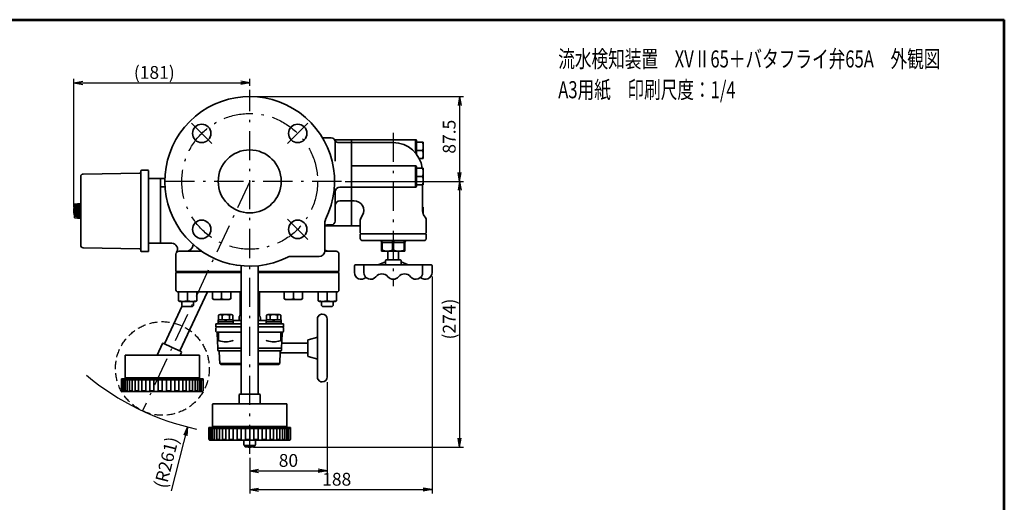
# Model space of a CAD drawing. Units: millimetres. Extents: x 0 to 1560, y 0 to 1120.
# Drawn here: x 545 to 1560, y 622 to 1120 of the extents above; entities that cross this region are included whole.
import ezdxf

# ---------------------------------------------------------------- set-up
doc = ezdxf.new("R2010")
doc.units = ezdxf.units.MM
doc.linetypes.add('DASHDOT', pattern=[50.5, 30, -9, 2.5, -9])
doc.linetypes.add('HIDDEN', pattern=[12.6, 8.4, -4.2])
doc.layers.get('0').update_dxf_attribs({"color": 6, "lineweight": 53})
for name, color, linetype, lineweight in [('ITTEN', 1, 'DASHDOT', 25), ('JISSEN', 7, 'Continuous', 35), ('SUNPOU', 3, 'Continuous', 25), ('TENSEN', 2, 'HIDDEN', 25), ('TEXT', 3, 'Continuous', 25), ('WAKU', 5, 'Continuous', 53)]:
    doc.layers.add(name, color=color, linetype=linetype, lineweight=lineweight)
doc.styles.get("Standard").update_dxf_attribs({"font": 'txt', "bigfont": 'bigfont'})
doc.styles.add('ＭＳ Ｐゴシック', font='txt')
doc.dimstyles.get("Standard").update_dxf_attribs({"dimtxt": 0.18, "dimasz": 0.18, "dimexe": 0.18, "dimexo": 0.0625, "dimgap": 0.09, "dimtad": 0, "dimtih": 1, "dimtoh": 1, "dimdec": 4, "dimzin": 0, "dimdsep": 46, "dimtxsty": 'Standard', "dimcen": 0.09, "dimadec": 0, "dimazin": 0, "dimtfac": 1, "dimtdec": 4, "dimtofl": 0, "dimtmove": 0, "dimatfit": 3, "dimfxl": 1, "dimtolj": 1, "dimtzin": 0, "dimarcsym": 0})

# ---------------------------------------------------------------- blocks, each defined once
blk = doc.blocks.new('*G21')
at = {"layer": 'JISSEN', "color": 7, "linetype": 'Continuous', "lineweight": 35}
for p, q in [((607.9, 929.5), (601.6, 929.5)), ((607.9, 927.8), (601.6, 927.8)), ((607.9, 926), (601.6, 926)), ((607.9, 924.3), (601.6, 924.3)), ((607.9, 922.5), (601.6, 922.5)), ((607.9, 920.8), (601.6, 920.8)), ((607.9, 919), (601.6, 919)), ((607.9, 917.3), (601.6, 917.3)), ((607.9, 915.5), (603.5, 915.5))]:
    blk.add_line(p, q, dxfattribs=at)
blk = doc.blocks.new('*G20')
at = {"layer": 'JISSEN'}
blk.add_blockref('*G21', (0, 0), dxfattribs=at)
blk = doc.blocks.new('*G22')
at = {"layer": 'WAKU', "color": 5, "linetype": 'Continuous', "lineweight": 53}
for p in [(0.1, 1120), (1560.1, 0)]:
    blk.add_line(p, (1560.1, 1120), dxfattribs=at)
blk = doc.blocks.new('_OPEN')
at = {"color": 0}
for q in [(-1, 0.17), (-1, -0.17), (-1, 0)]:
    blk.add_line((0, 0), q, dxfattribs=at)
blk = doc.blocks.new('Dim1')
at = {"layer": 'SUNPOU', "color": 3, "linetype": 'Continuous', "lineweight": 25}
for p, q in [((600.9, 926.7), (600.9, 1058.9)), ((782.1, 1051.7), (782.1, 1058.9)), ((600.9, 1054.9), (782.1, 1054.9))]:
    blk.add_line(p, q, dxfattribs=at)
at = {"layer": 'SUNPOU', "color": 3, "linetype": 'Continuous', "lineweight": 25, "xscale": 9.2, "yscale": 9.2, "zscale": 9.2}
for p, rotation in [((600.9, 1054.9), 179.9999999999998), ((782.1, 1054.9), 359.9999999999997)]:
    blk.add_blockref('_OPEN', p, dxfattribs=dict(at, rotation=rotation))
at = {"layer": 'SUNPOU', "color": 3, "linetype": 'Continuous', "lineweight": 9, "insert": (683.7, 1054.9), "char_height": 13.2, "width": 221.496, "attachment_point": 8, "style": 'ＭＳ Ｐゴシック'}
blk.add_mtext('(181)', dxfattribs=at)
blk = doc.blocks.new('Dim2')
at = {"layer": 'SUNPOU', "color": 3, "linetype": 'Continuous', "lineweight": 25}
for p, q in [((786.1, 1040.7), (1002.5, 1040.7)), ((998.5, 1040.7), (998.5, 953.2)), ((880.6, 953.2), (1002.5, 953.2))]:
    blk.add_line(p, q, dxfattribs=at)
at = {"layer": 'SUNPOU', "color": 3, "linetype": 'Continuous', "lineweight": 25, "xscale": 9.2, "yscale": 9.2, "zscale": 9.2}
for p, rotation in [((998.5, 1040.7), 89.99999999999991), ((998.5, 953.2), 269.9999999999998)]:
    blk.add_blockref('_OPEN', p, dxfattribs=dict(at, rotation=rotation))
at = {"layer": 'SUNPOU', "color": 3, "linetype": 'Continuous', "lineweight": 9, "insert": (998.5, 999.3), "char_height": 13.2, "width": 199.452, "attachment_point": 8, "rotation": 90, "style": 'ＭＳ Ｐゴシック'}
blk.add_mtext('87.5', dxfattribs=at)
blk = doc.blocks.new('Dim3')
at = {"layer": 'SUNPOU', "color": 3, "linetype": 'Continuous', "lineweight": 25}
for p, q in [((880.6, 953.2), (1002.5, 953.2)), ((998.5, 953.2), (998.5, 679.1)), ((786.1, 679.1), (1002.5, 679.1))]:
    blk.add_line(p, q, dxfattribs=at)
at = {"layer": 'SUNPOU', "color": 3, "linetype": 'Continuous', "lineweight": 25, "xscale": 9.2, "yscale": 9.2, "zscale": 9.2}
for p, rotation in [((998.5, 953.2), 89.99999999999991), ((998.5, 679.1), 269.9999999999999)]:
    blk.add_blockref('_OPEN', p, dxfattribs=dict(at, rotation=rotation))
at = {"layer": 'SUNPOU', "color": 3, "linetype": 'Continuous', "lineweight": 9, "insert": (998.5, 811.2), "char_height": 13.2, "width": 265.452, "attachment_point": 8, "rotation": 90, "style": 'ＭＳ Ｐゴシック'}
blk.add_mtext('(274)', dxfattribs=at)
blk = doc.blocks.new('Dim4')
at = {"layer": 'SUNPOU', "color": 3, "linetype": 'Continuous', "lineweight": 25}
for p, q in [((970.1, 855.2), (970.1, 631.2)), ((782.1, 668.1), (782.1, 631.2)), ((782.1, 635.2), (970.1, 635.2))]:
    blk.add_line(p, q, dxfattribs=at)
at = {"layer": 'SUNPOU', "color": 3, "linetype": 'Continuous', "lineweight": 25, "xscale": 9.2, "yscale": 9.2, "zscale": 9.2}
for p, rotation in [((782.1, 635.2), 179.9999999999998), ((970.1, 635.2), 359.9999999999997)]:
    blk.add_blockref('_OPEN', p, dxfattribs=dict(at, rotation=rotation))
at = {"layer": 'SUNPOU', "color": 3, "linetype": 'Continuous', "lineweight": 9, "insert": (871.8, 635.2), "char_height": 13.2, "width": 155.232, "attachment_point": 8, "style": 'ＭＳ Ｐゴシック'}
blk.add_mtext('188', dxfattribs=at)
blk = doc.blocks.new('Dim5')
at = {"layer": 'SUNPOU', "color": 3, "linetype": 'Continuous', "lineweight": 25}
for p, q in [((861.9, 746), (861.9, 650.6)), ((782.1, 668.1), (782.1, 650.6)), ((782.1, 654.6), (861.9, 654.6))]:
    blk.add_line(p, q, dxfattribs=at)
at = {"layer": 'SUNPOU', "color": 3, "linetype": 'Continuous', "lineweight": 25, "xscale": 9.2, "yscale": 9.2, "zscale": 9.2}
for p, rotation in [((782.1, 654.6), 179.9999999999998), ((861.9, 654.6), 359.9999999999997)]:
    blk.add_blockref('_OPEN', p, dxfattribs=dict(at, rotation=rotation))
at = {"layer": 'SUNPOU', "color": 3, "linetype": 'Continuous', "lineweight": 9, "insert": (822, 654.6), "char_height": 13.2, "width": 100.452, "attachment_point": 8, "style": 'ＭＳ Ｐゴシック'}
blk.add_mtext('80', dxfattribs=at)
blk = doc.blocks.new('Dim7')
at = {"layer": 'SUNPOU', "color": 3, "linetype": 'Continuous', "lineweight": 25}
blk.add_line((717.9, 699.9), (701.1, 633.9), dxfattribs=at)
at = {"layer": 'SUNPOU', "color": 3, "linetype": 'Continuous', "lineweight": 25, "xscale": 9.2, "yscale": 9.2, "zscale": 9.2, "rotation": 75.77405901030251}
blk.add_blockref('_OPEN', (717.9, 699.9), dxfattribs=at)
at = {"layer": 'SUNPOU', "color": 3, "linetype": 'Continuous', "lineweight": 9, "insert": (706.4, 660.7), "char_height": 13.2, "width": 309.474, "attachment_point": 8, "rotation": 75.7741, "style": 'ＭＳ Ｐゴシック'}
blk.add_mtext('(R261)', dxfattribs=at)

msp = doc.modelspace()

# ---------------------------------------------------------------- linework, layer by layer
at = {"layer": 'ITTEN', "color": 1, "linetype": 'DASHDOT', "lineweight": 25}
for p, q in [((782.079, 672.141), (782.079, 1047.741)), ((743.188, 992.132), (721.975, 1013.345)), ((820.97, 992.132), (842.183, 1013.345)), ((930.079, 1003.241), (930.079, 845.241)), ((782.079, 953.241), (671.638, 716.4)), ((876.579, 953.241), (687.579, 953.241)), ((820.97, 914.35), (842.183, 893.137))]:
    msp.add_line(p, q, dxfattribs=at)
msp.add_circle((782.079, 953.241), 70, dxfattribs=at)
at = {"layer": 'JISSEN', "color": 7, "linetype": 'Continuous', "lineweight": 35}
for p, q in [((857.121, 998.241), (866.079, 998.241)), ((886.079, 996.241), (869.543, 996.241)), ((870.054, 995.417), (870.089, 995.314)), ((887.079, 996.07), (887.079, 993.07)), ((887.079, 996.07), (887.079, 907.413)), ((953.079, 996.241), (888.079, 996.241)), ((953.079, 985.888), (953.079, 996.241)), ((954.079, 995.241), (954.079, 981.241)), ((870.079, 994.241), (870.079, 974.171)), ((886.079, 993.241), (874.143, 993.241)), ((887.079, 993.07), (887.079, 972.614)), ((930.079, 993.241), (888.079, 993.241)), ((954.079, 993.741), (954.079, 981.241)), ((960.32, 993.741), (954.079, 993.741)), ((960.32, 985.241), (954.079, 985.241)), ((961.079, 993.741), (961.079, 989.491)), ((961.079, 989.491), (961.079, 980.991)), ((960.32, 976.741), (956.87, 976.741)), ((961.079, 976.741), (961.079, 980.991)), ((676.879, 964.741), (670.877, 964.741)), ((887.079, 972.614), (887.079, 969.069)), ((887.079, 969.069), (887.079, 947.413)), ((930.079, 969.24), (888.079, 969.24)), ((953.079, 969.241), (932.731, 969.241)), ((953.079, 947.241), (953.079, 969.241)), ((954.079, 968.241), (954.079, 948.241)), ((954.079, 966.741), (954.079, 949.741)), ((960.32, 966.741), (954.079, 966.741)), ((961.079, 966.741), (961.079, 962.491)), ((607.877, 944.741), (607.877, 958.301)), ((610.235, 960.7), (668.895, 961.724)), ((669.877, 963.741), (669.877, 962.724)), ((669.877, 882.758), (669.877, 962.724)), ((677.879, 881.741), (677.879, 963.741)), ((690.079, 956.096), (677.879, 956.096)), ((690.079, 889.386), (690.079, 956.096)), ((690.079, 948.824), (690.079, 955.924)), ((694.626, 956.096), (691.079, 956.096)), ((954.079, 963.204), (954.176, 963.241)), ((960.32, 958.241), (954.079, 958.241)), ((961.079, 962.491), (961.079, 953.991)), ((607.877, 900.741), (607.877, 944.741)), ((607.877, 900.738), (607.877, 944.738)), ((690.079, 947.57), (690.079, 948.824)), ((690.079, 911.971), (690.079, 947.57)), ((694.752, 947.741), (691.079, 947.741)), ((875.079, 947.241), (886.079, 947.241)), ((887.079, 947.413), (887.079, 945.9)), ((887.079, 945.9), (887.079, 933.413)), ((888.079, 947.241), (918.791, 947.241)), ((941.459, 947.241), (953.079, 947.241)), ((960.32, 949.741), (954.079, 949.741)), ((960.079, 923.849), (960.079, 949.741)), ((961.079, 949.741), (961.079, 953.991)), ((870.079, 942.312), (870.079, 912.241)), ((601.577, 929.741), (607.566, 930.407)), ((601.577, 915.741), (601.577, 929.741)), ((607.877, 915.354), (607.877, 930.128)), ((607.877, 915.354), (607.877, 930.128)), ((607.877, 924.421), (607.877, 922.741)), ((607.877, 924.421), (607.877, 922.741)), ((875.079, 933.241), (886.079, 933.241)), ((887.079, 933.413), (887.079, 926.18)), ((887.079, 926.18), (887.079, 921.427)), ((888.079, 933.241), (889.749, 933.241)), ((960.32, 926.741), (960.079, 926.741)), ((961.079, 926.741), (961.079, 922.491)), ((601.577, 915.741), (607.566, 915.076)), ((607.877, 922.741), (607.877, 915.741)), ((607.877, 922.741), (607.877, 915.741)), ((607.877, 922.741), (607.877, 915.741)), ((607.877, 922.741), (607.877, 915.741)), ((887.079, 921.427), (887.079, 907.413)), ((898.402, 918.264), (896.615, 915.169)), ((961.079, 922.491), (961.079, 919.49)), ((963.543, 915.169), (961.419, 918.849)), ((690.079, 889.558), (690.079, 911.971)), ((859.579, 911.17), (859.579, 881.741)), ((859.579, 907.241), (886.079, 907.241)), ((866.079, 908.241), (862.079, 908.241)), ((888.079, 907.241), (896.079, 907.241)), ((896.079, 913.169), (896.079, 900.241)), ((964.079, 900.241), (964.079, 913.169)), ((607.877, 887.182), (607.877, 900.741)), ((896.079, 900.241), (897.079, 899.241)), ((896.579, 899.241), (896.079, 898.741)), ((896.079, 898.741), (896.079, 894.241)), ((896.579, 899.241), (912.843, 899.241)), ((912.843, 899.241), (963.579, 899.241)), ((963.079, 899.241), (964.079, 900.241)), ((964.079, 898.741), (963.579, 899.241)), ((964.079, 894.241), (964.079, 898.741)), ((668.895, 883.758), (610.235, 884.782)), ((690.079, 889.386), (677.879, 889.386)), ((691.079, 889.386), (701.731, 889.386)), ((913.615, 892.241), (898.079, 892.241)), ((962.079, 892.241), (913.615, 892.241)), ((918.602, 890.241), (917.977, 890.241)), ((917.977, 882.107), (917.977, 890.241)), ((918.602, 890.241), (918.602, 882.107)), ((929.208, 890.241), (918.602, 890.241)), ((930.496, 890.241), (929.208, 890.241)), ((929.208, 882.107), (929.208, 890.241)), ((941.311, 890.241), (930.496, 890.241)), ((930.496, 890.241), (930.496, 882.107)), ((941.973, 890.241), (941.311, 890.241)), ((941.311, 882.107), (941.311, 890.241)), ((942.182, 890.241), (941.973, 890.241)), ((941.973, 890.241), (941.973, 882.107)), ((942.182, 882.107), (942.182, 890.241)), ((669.877, 881.741), (669.877, 882.758)), ((676.879, 880.741), (670.877, 880.741)), ((706.079, 860.241), (706.079, 878.241)), ((709.079, 881.241), (726.079, 881.241)), ((726.079, 881.241), (732.358, 881.241)), ((853.579, 875.741), (824.151, 875.741)), ((859.558, 881.241), (871.079, 881.241)), ((864.079, 881.241), (868.079, 881.241)), ((874.079, 878.241), (874.079, 860.241)), ((917.977, 882.107), (918.602, 882.107)), ((923.905, 881.241), (918.081, 881.241)), ((935.903, 881.241), (923.905, 881.241)), ((924.579, 881.241), (924.579, 877.84)), ((924.579, 872.241), (924.579, 881.241)), ((929.208, 882.107), (930.496, 882.107)), ((935.579, 877.84), (935.579, 881.241)), ((935.579, 881.241), (935.579, 872.241)), ((942.078, 881.241), (935.903, 881.241)), ((941.311, 882.107), (941.973, 882.107)), ((773.429, 733.741), (773.429, 865.741)), ((790.729, 733.741), (790.729, 865.741)), ((890.079, 859.241), (890.079, 866.241)), ((891.079, 867.241), (930.079, 867.241)), ((899.725, 859.241), (899.725, 866.241)), ((922.06, 870.241), (914.56, 867.241)), ((922.06, 867.241), (922.06, 871.241)), ((935.566, 872.241), (923.06, 872.241)), ((937.073, 872.241), (930.073, 872.241)), ((969.079, 867.241), (930.079, 867.241)), ((938.073, 867.241), (938.073, 871.241)), ((938.073, 870.241), (945.573, 867.241)), ((960.407, 859.241), (960.407, 866.241)), ((970.079, 859.241), (970.079, 866.241)), ((773.429, 860.241), (706.079, 860.241)), ((706.079, 859.241), (706.079, 841.241)), ((773.429, 859.241), (706.079, 859.241)), ((874.079, 860.241), (790.729, 860.241)), ((874.079, 859.241), (790.729, 859.241)), ((874.079, 859.241), (874.079, 841.241)), ((773.429, 839.241), (708.079, 839.241)), ((708.579, 830.117), (708.579, 839.241)), ((727.579, 839.241), (708.579, 839.241)), ((738.465, 839.241), (710.044, 778.293)), ((718.079, 830.117), (718.079, 839.241)), ((727.579, 830.117), (727.579, 839.241)), ((743.579, 832.117), (743.579, 839.241)), ((753.079, 832.117), (753.079, 839.241)), ((762.579, 832.117), (762.579, 839.241)), ((772.079, 815.545), (772.079, 839.241)), ((872.079, 839.241), (790.729, 839.241)), ((792.079, 815.545), (792.079, 839.241)), ((817.579, 832.117), (817.579, 839.241)), ((827.079, 832.117), (827.079, 839.241)), ((836.579, 832.117), (836.579, 839.241)), ((852.579, 830.117), (852.579, 839.241)), ((871.579, 839.241), (852.579, 839.241)), ((862.079, 830.117), (862.079, 839.241)), ((871.579, 830.117), (871.579, 839.241)), ((712.603, 824.717), (694.365, 785.605)), ((710.096, 829.241), (708.579, 830.117)), ((726.063, 829.241), (710.096, 829.241)), ((712.079, 825.241), (712.079, 829.241)), ((712.079, 825.241), (713.079, 824.241)), ((723.079, 824.241), (713.079, 824.241)), ((724.079, 825.241), (723.079, 824.241)), ((724.079, 825.241), (724.079, 829.241)), ((726.063, 829.241), (727.579, 830.117)), ((745.096, 831.241), (743.579, 832.117)), ((761.063, 831.241), (745.096, 831.241)), ((761.063, 831.241), (762.579, 832.117)), ((819.096, 831.241), (817.579, 832.117)), ((835.063, 831.241), (819.096, 831.241)), ((835.063, 831.241), (836.579, 832.117)), ((854.096, 829.241), (852.579, 830.117)), ((870.063, 829.241), (854.096, 829.241)), ((856.079, 825.241), (856.079, 829.241)), ((856.079, 825.241), (857.079, 824.241)), ((867.079, 824.241), (857.079, 824.241)), ((868.079, 825.241), (867.079, 824.241)), ((868.079, 825.241), (868.079, 829.241)), ((870.063, 829.241), (871.579, 830.117)), ((749.831, 810.241), (749.831, 815.048)), ((762.523, 815.741), (751.266, 815.741)), ((763.097, 815.741), (751.684, 815.741)), ((753.578, 810.241), (753.578, 815.048)), ((761.083, 815.048), (761.083, 810.241)), ((764.831, 815.048), (764.831, 810.241)), ((771.079, 809.741), (771.079, 812.741)), ((771.347, 813.741), (771.811, 814.545)), ((792.811, 813.741), (792.347, 814.545)), ((793.079, 809.741), (793.079, 812.741)), ((799.328, 815.048), (799.328, 810.241)), ((801.062, 815.741), (812.475, 815.741)), ((801.636, 815.741), (812.893, 815.741)), ((803.075, 815.048), (803.075, 810.241)), ((810.581, 810.241), (810.581, 815.048)), ((814.328, 810.241), (814.328, 815.048)), ((852.079, 812.747), (853.86, 815.027)), ((852.079, 749.767), (852.079, 812.747)), ((747.079, 806.241), (747.079, 803.241)), ((773.429, 806.241), (747.079, 806.241)), ((748.079, 803.241), (747.079, 802.241)), ((747.079, 803.241), (773.429, 803.241)), ((747.079, 799.241), (747.079, 802.241)), ((765.081, 808.241), (749.581, 808.241)), ((749.581, 808.241), (749.581, 806.241)), ((749.581, 806.241), (765.081, 806.241)), ((749.631, 808.241), (749.631, 810.241)), ((749.631, 810.241), (765.031, 810.241)), ((764.831, 810.241), (749.831, 810.241)), ((756.931, 810.241), (756.531, 808.241)), ((758.131, 810.241), (757.731, 808.241)), ((773.429, 809.741), (764.839, 809.741)), ((765.031, 810.241), (765.031, 808.241)), ((765.081, 808.241), (765.081, 806.241)), ((799.318, 809.741), (790.729, 809.741)), ((817.079, 806.241), (790.729, 806.241)), ((790.729, 803.241), (817.079, 803.241)), ((814.578, 808.241), (799.078, 808.241)), ((799.078, 808.241), (799.078, 806.241)), ((799.078, 806.241), (814.578, 806.241)), ((799.128, 810.241), (799.128, 808.241)), ((814.528, 810.241), (799.128, 810.241)), ((799.128, 806.241), (814.528, 806.241)), ((799.328, 810.241), (814.328, 810.241)), ((806.428, 810.241), (806.028, 808.241)), ((807.628, 810.241), (807.228, 808.241)), ((814.528, 808.241), (814.528, 810.241)), ((814.578, 808.241), (814.578, 806.241)), ((816.079, 803.241), (817.079, 802.241)), ((817.079, 806.241), (817.079, 803.241)), ((817.079, 799.241), (817.079, 802.241)), ((862.079, 811.007), (862.079, 751.507)), ((773.429, 797.757), (748.436, 797.757)), ((749.137, 781.257), (748.616, 796.158)), ((749.831, 797.757), (749.831, 789.531)), ((790.729, 797.757), (815.723, 797.757)), ((814.328, 797.757), (814.328, 789.531)), ((815.022, 781.257), (815.542, 796.158)), ((842.429, 789.913), (852.162, 792.595)), ((692.25, 786.039), (686.645, 774.017)), ((692.915, 786.281), (692.25, 786.039)), ((692.915, 786.281), (702.205, 781.949)), ((711.494, 777.617), (702.205, 781.949)), ((749.137, 781.257), (749.137, 783.257)), ((815.022, 781.257), (815.022, 783.257)), ((815.197, 786.257), (842.079, 786.257)), ((842.079, 789.307), (842.079, 773.207)), ((653.722, 773.717), (653.722, 750.567)), ((654.022, 774.017), (730.222, 774.017)), ((665.987, 774.021), (709.487, 774.017)), ((665.987, 774.021), (717.987, 774.021)), ((711.736, 776.953), (710.367, 774.017)), ((711.494, 777.617), (711.736, 776.953)), ((730.253, 773.717), (730.253, 750.567)), ((749.137, 779.257), (749.137, 781.257)), ((749.137, 781.257), (773.429, 781.257)), ((749.724, 778.257), (749.724, 778.257)), ((749.998, 778.257), (773.429, 778.257)), ((750.669, 777.347), (751.185, 765.256)), ((790.729, 781.257), (815.022, 781.257)), ((814.161, 778.257), (790.729, 778.257)), ((813.49, 777.347), (812.973, 765.256)), ((813.444, 776.257), (842.079, 776.257)), ((814.435, 778.257), (814.435, 778.257)), ((815.022, 779.257), (815.022, 781.257)), ((842.429, 772.601), (852.162, 769.919)), ((751.185, 765.256), (773.429, 765.257)), ((751.185, 765.256), (752.228, 764.257)), ((773.429, 764.257), (752.228, 764.257)), ((812.973, 765.256), (790.729, 765.257)), ((790.729, 764.257), (811.931, 764.257)), ((812.973, 765.256), (811.931, 764.257)), ((649.972, 749.517), (729.222, 749.517)), ((649.972, 737.517), (649.972, 749.517)), ((649.972, 748.517), (650.89, 748.517)), ((650.89, 738.086), (650.89, 748.517)), ((650.89, 748.517), (652.028, 748.517)), ((652.028, 738.086), (652.028, 748.517)), ((652.028, 748.517), (653.603, 748.517)), ((652.672, 749.517), (653.722, 750.567)), ((653.603, 738.515), (653.603, 748.517)), ((653.603, 748.517), (655.599, 748.517)), ((653.722, 750.567), (730.253, 750.567)), ((655.599, 738.515), (655.599, 748.517)), ((655.599, 748.517), (657.993, 748.517)), ((657.993, 738.9), (657.993, 748.517)), ((657.993, 748.517), (660.76, 748.517)), ((660.76, 738.9), (660.76, 748.517)), ((660.76, 748.517), (663.869, 748.517)), ((663.869, 739.225), (663.869, 748.517)), ((663.869, 748.517), (667.285, 748.517)), ((667.285, 739.225), (667.285, 748.517)), ((667.285, 748.517), (670.972, 748.517)), ((670.972, 748.517), (712.972, 748.517)), ((670.972, 739.712), (670.972, 748.517)), ((674.889, 748.517), (674.889, 739.712)), ((678.993, 748.517), (678.993, 739.712)), ((683.24, 748.517), (683.24, 739.712)), ((687.582, 748.517), (687.582, 739.712)), ((691.972, 748.517), (691.972, 737.588)), ((691.972, 748.517), (691.972, 739.712)), ((696.362, 748.517), (696.362, 739.712)), ((700.704, 748.517), (700.704, 739.712)), ((704.951, 748.517), (704.951, 739.712)), ((709.055, 748.517), (709.055, 739.712)), ((712.972, 739.36), (712.972, 748.517)), ((712.972, 748.517), (716.659, 748.517)), ((716.659, 739.36), (716.659, 748.517)), ((716.659, 748.517), (720.076, 748.517)), ((720.076, 739.071), (720.076, 748.517)), ((720.076, 748.517), (723.184, 748.517)), ((723.184, 739.071), (723.184, 748.517)), ((723.184, 748.517), (725.951, 748.517)), ((725.951, 738.714), (725.951, 748.517)), ((725.951, 748.517), (728.345, 748.517)), ((728.345, 748.517), (730.341, 748.517)), ((728.345, 738.714), (728.345, 748.517)), ((729.208, 749.517), (733.972, 749.517)), ((731.303, 749.517), (730.253, 750.567)), ((730.341, 738.304), (730.341, 748.517)), ((730.341, 748.517), (731.916, 748.517)), ((731.916, 738.304), (731.916, 748.517)), ((731.916, 748.517), (733.972, 748.517)), ((733.972, 737.517), (733.972, 749.517)), ((852.079, 749.767), (853.86, 747.487)), ((650.89, 738.086), (650.89, 737.588)), ((651.003, 736.517), (732.972, 736.517)), ((651.628, 737.188), (651.29, 737.188)), ((652.028, 738.086), (652.028, 737.588)), ((653.603, 738.515), (653.603, 737.588)), ((655.199, 737.188), (654.003, 737.188)), ((655.599, 738.515), (655.599, 737.588)), ((657.993, 738.9), (657.993, 737.588)), ((660.36, 737.188), (658.393, 737.188)), ((660.76, 738.9), (660.76, 737.588)), ((663.869, 739.225), (663.869, 737.588)), ((666.885, 737.188), (664.269, 737.188)), ((667.285, 739.225), (667.285, 737.588)), ((670.972, 739.712), (670.972, 737.588)), ((674.489, 737.188), (671.372, 737.188)), ((674.889, 739.712), (674.889, 737.588)), ((678.993, 739.712), (678.993, 737.588)), ((682.84, 737.188), (679.393, 737.188)), ((683.24, 739.712), (683.24, 737.588)), ((687.582, 739.712), (687.582, 737.588)), ((691.572, 737.188), (687.982, 737.188)), ((696.362, 739.712), (696.362, 737.588)), ((696.762, 737.188), (700.304, 737.188)), ((700.704, 739.712), (700.704, 737.588)), ((704.951, 739.712), (704.951, 737.588)), ((705.351, 737.188), (708.655, 737.188)), ((709.055, 739.712), (709.055, 737.588)), ((712.972, 739.36), (712.972, 737.588)), ((713.372, 737.188), (716.259, 737.188)), ((716.659, 739.36), (716.659, 737.588)), ((720.076, 739.071), (720.076, 737.588)), ((720.476, 737.188), (722.784, 737.188)), ((723.184, 739.071), (723.184, 737.588)), ((725.951, 738.714), (725.951, 737.588)), ((726.351, 737.188), (727.945, 737.188)), ((728.345, 738.714), (728.345, 737.588)), ((730.341, 738.304), (730.341, 737.588)), ((730.741, 737.188), (731.516, 737.188)), ((731.916, 738.304), (731.916, 737.588)), ((771.829, 733.741), (771.329, 733.241)), ((771.329, 733.241), (771.329, 723.741)), ((771.829, 733.741), (782.079, 733.741)), ((792.329, 733.741), (782.079, 733.741)), ((792.329, 733.741), (792.829, 733.241)), ((792.829, 733.241), (792.829, 723.741)), ((743.814, 723.441), (743.814, 700.291)), ((744.114, 723.741), (820.314, 723.741)), ((756.079, 723.745), (799.579, 723.741)), ((756.079, 723.745), (808.079, 723.745)), ((820.345, 723.441), (820.345, 700.291)), ((740.064, 699.241), (819.314, 699.241)), ((740.064, 687.241), (740.064, 699.241)), ((740.064, 698.241), (740.982, 698.241)), ((740.982, 687.81), (740.982, 698.241)), ((740.982, 698.241), (742.12, 698.241)), ((742.12, 687.81), (742.12, 698.241)), ((742.12, 698.241), (743.695, 698.241)), ((742.764, 699.241), (743.814, 700.291)), ((743.695, 688.239), (743.695, 698.241)), ((743.695, 698.241), (745.691, 698.241)), ((743.814, 700.291), (820.345, 700.291)), ((745.691, 688.239), (745.691, 698.241)), ((745.691, 698.241), (748.085, 698.241)), ((748.085, 688.624), (748.085, 698.241)), ((748.085, 698.241), (750.852, 698.241)), ((750.852, 688.624), (750.852, 698.241)), ((750.852, 698.241), (753.961, 698.241)), ((753.961, 688.949), (753.961, 698.241)), ((753.961, 698.241), (757.377, 698.241)), ((757.377, 688.949), (757.377, 698.241)), ((757.377, 698.241), (761.064, 698.241)), ((761.064, 698.241), (803.064, 698.241)), ((761.064, 689.436), (761.064, 698.241)), ((764.981, 698.241), (764.981, 689.436)), ((769.085, 698.241), (769.085, 689.436)), ((773.332, 698.241), (773.332, 689.436)), ((777.674, 698.241), (777.674, 689.436)), ((782.064, 698.241), (782.064, 687.312)), ((782.064, 698.241), (782.064, 689.436)), ((786.454, 698.241), (786.454, 689.436)), ((790.796, 698.241), (790.796, 689.436)), ((795.043, 698.241), (795.043, 689.436)), ((799.147, 698.241), (799.147, 689.436)), ((803.064, 689.084), (803.064, 698.241)), ((803.064, 698.241), (806.751, 698.241)), ((806.751, 689.084), (806.751, 698.241)), ((806.751, 698.241), (810.168, 698.241)), ((810.168, 688.795), (810.168, 698.241)), ((810.168, 698.241), (813.276, 698.241)), ((813.276, 688.795), (813.276, 698.241)), ((813.276, 698.241), (816.043, 698.241)), ((816.043, 688.438), (816.043, 698.241)), ((816.043, 698.241), (818.437, 698.241)), ((818.437, 698.241), (820.433, 698.241)), ((818.437, 688.438), (818.437, 698.241)), ((819.3, 699.241), (824.064, 699.241)), ((821.395, 699.241), (820.345, 700.291)), ((820.433, 688.028), (820.433, 698.241)), ((820.433, 698.241), (822.008, 698.241)), ((822.008, 688.028), (822.008, 698.241)), ((822.008, 698.241), (824.064, 698.241)), ((824.064, 687.241), (824.064, 699.241)), ((740.982, 687.81), (740.982, 687.312)), ((741.095, 686.241), (823.064, 686.241)), ((741.72, 686.912), (741.382, 686.912)), ((742.12, 687.81), (742.12, 687.312)), ((743.695, 688.239), (743.695, 687.312)), ((745.291, 686.912), (744.095, 686.912)), ((745.691, 688.239), (745.691, 687.312)), ((748.085, 688.624), (748.085, 687.312)), ((750.452, 686.912), (748.485, 686.912)), ((750.852, 688.624), (750.852, 687.312)), ((753.961, 688.949), (753.961, 687.312)), ((756.977, 686.912), (754.361, 686.912)), ((757.377, 688.949), (757.377, 687.312)), ((761.064, 689.436), (761.064, 687.312)), ((764.581, 686.912), (761.464, 686.912)), ((764.981, 689.436), (764.981, 687.312)), ((769.085, 689.436), (769.085, 687.312)), ((772.932, 686.912), (769.485, 686.912)), ((773.332, 689.436), (773.332, 687.312)), ((775.999, 686.241), (776.079, 681.641)), ((777.079, 680.641), (777.079, 679.986)), ((777.079, 680.641), (782.079, 680.641)), ((777.674, 689.436), (777.674, 687.312)), ((781.664, 686.912), (778.074, 686.912)), ((787.079, 680.641), (782.079, 680.641)), ((786.454, 689.436), (786.454, 687.312)), ((786.854, 686.912), (790.396, 686.912)), ((787.079, 680.641), (787.079, 679.986)), ((788.16, 686.241), (788.079, 681.641)), ((790.796, 689.436), (790.796, 687.312)), ((795.043, 689.436), (795.043, 687.312)), ((795.443, 686.912), (798.747, 686.912)), ((799.147, 689.436), (799.147, 687.312)), ((803.064, 689.084), (803.064, 687.312)), ((803.464, 686.912), (806.351, 686.912)), ((806.751, 689.084), (806.751, 687.312)), ((810.168, 688.795), (810.168, 687.312)), ((810.568, 686.912), (812.876, 686.912)), ((813.276, 688.795), (813.276, 687.312)), ((816.043, 688.438), (816.043, 687.312)), ((816.443, 686.912), (818.037, 686.912)), ((818.437, 688.438), (818.437, 687.312)), ((820.433, 688.028), (820.433, 687.312)), ((820.833, 686.912), (821.608, 686.912)), ((822.008, 688.028), (822.008, 687.312))]:
    msp.add_line(p, q, dxfattribs=at)
msp.add_lwpolyline([(839.731, 998.272), (839.654, 998.271), (839.666, 998.271)], dxfattribs=at)
for centre, radius in [((732.582, 1002.739), 9.5), ((831.577, 1002.739), 9.5), ((782.079, 953.241), 32.5), ((732.582, 903.744), 9.5), ((831.577, 903.744), 9.5)]:
    msp.add_circle(centre, radius, dxfattribs=at)
for centre, radius, start, end in [((782.079, 953.241), 87.5, 333.258808, 296.741192), ((866.079, 994.241), 4, 0, 90), ((873.996, 997.911), 4.665, 212.443148, 271.854663), ((886.079, 993.241), 3, 70.528779, 90), ((888.079, 993.241), 3, 90, 109.471221), ((953.079, 995.241), 1, 0, 90), ((886.079, 990.241), 3, 70.528779, 90), ((888.079, 990.241), 3, 90, 109.471221), ((930.079, 963.241), 30, 6.699764, 90), ((930.951, 980.661), 22.737, 2.585065, 13.290578), ((948.195, 989.382), 12.885, 0.483992, 19.772418), ((948.195, 980.882), 12.885, 0.484002, 19.772409), ((670.877, 963.741), 1, 90, 180), ((676.879, 963.741), 1, 0, 90), ((888.079, 966.24), 3, 90.000077, 109.469138), ((953.079, 968.241), 1, 0, 90), ((948.195, 962.382), 12.885, 0.483992, 19.772418), ((610.277, 958.301), 2.4, 91, 180), ((668.877, 962.724), 1, 271, 0), ((691.079, 953.096), 3, 90, 109.471221), ((948.195, 953.882), 12.885, 0.484002, 19.772409), ((691.079, 944.741), 3, 90, 109.471221), ((875.079, 942.241), 5, 90, 180), ((886.079, 950.241), 3, 270, 289.471221), ((888.079, 950.241), 3, 250.528779, 270), ((953.079, 948.241), 1, 270, 0), ((636.227, 922.741), 35.35, 168.578814, 191.421186), ((607.597, 930.128), 0.28, 360, 96.340192), ((875.079, 928.241), 5, 90, 180), ((886.079, 936.241), 3, 270, 289.471221), ((888.079, 936.241), 3, 250.528779, 270), ((889.75, 923.261), 9.983, 329.969199, 90.033588), ((970.079, 923.849), 10, 180, 210), ((948.195, 922.382), 12.885, 0.483992, 19.772418), ((607.597, 915.354), 0.28, 263.659808, 360), ((900.079, 913.169), 4, 150, 180), ((960.079, 913.169), 4, 0, 30), ((865.582, 911.17), 6.003, 176.022049, 179.999125), ((862.079, 902.241), 6, 90, 114.624318), ((866.079, 912.241), 4, 270, 0), ((886.079, 910.241), 3, 270, 289.471221), ((888.079, 910.241), 3, 250.528779, 270), ((898.079, 894.241), 2, 180, 270), ((962.079, 894.241), 2, 270, 0), ((610.277, 887.182), 2.4, 180, 269), ((668.877, 882.758), 1, 0, 89), ((691.079, 892.386), 3, 250.528779, 270), ((701.714, 883.388), 5.985, 325.782858, 89.820474), ((716.079, 889.241), 8, 270, 349.885125), ((915.972, 890.236), 2.005, 0.134422, 90.082585), ((943.968, 890.246), 1.995, 90.090758, 180.14344), ((944.187, 890.236), 2.005, 89.917415, 179.865578), ((670.877, 881.741), 1, 180, 270), ((676.879, 881.741), 1, 270, 0), ((709.079, 878.241), 3, 90, 180), ((824.151, 869.738), 6.003, 90.000875, 93.977951), ((853.579, 881.741), 6, 270, 0), ((863.929, 888.623), 7.383, 233.904864, 271.168349), ((864.079, 889.241), 8, 235.771134, 270), ((871.079, 878.241), 3, 0, 90), ((920.289, 881.946), 2.318, 176.015303, 197.704918), ((924.139, 899.346), 18.106, 252.19192, 269.258787), ((935.764, 899.43), 18.189, 270.440752, 287.757173), ((939.869, 881.946), 2.318, 342.295082, 3.984697), ((891.079, 866.241), 1, 90, 180), ((900.725, 866.241), 1, 90, 180), ((923.06, 871.241), 1, 90, 180), ((937.073, 871.241), 1, 0, 90), ((959.407, 866.241), 1, 0, 90), ((969.079, 866.241), 1, 0, 90), ((897.079, 859.241), 7, 180, 313.66108), ((906.725, 859.241), 7, 180, 321.061176), ((918.392, 849.814), 8, 38.938824, 141.061176), ((930.06, 859.241), 7, 218.938824, 270), ((930.073, 859.241), 7, 270, 321.061176), ((941.74, 849.814), 8, 38.938824, 141.061176), ((953.407, 859.241), 7, 218.938824, 0), ((963.079, 859.241), 7, 226.33892, 0), ((708.079, 841.241), 2, 180, 270), ((872.079, 841.241), 2, 270, 0), ((751.704, 812.862), 2.88, 49.409631, 130.590369), ((757.331, 805.231), 10.51, 69.080191, 110.919809), ((762.957, 812.875), 2.869, 49.230068, 130.769932), ((773.079, 812.741), 2, 149.999986, 180), ((770.079, 815.545), 2, 330.00002, 0), ((794.079, 815.545), 2, 180, 209.99998), ((791.079, 812.741), 2, 0, 30.000014), ((801.202, 812.875), 2.869, 49.230068, 130.769932), ((806.828, 805.231), 10.51, 69.080191, 110.919809), ((812.454, 812.862), 2.88, 49.409631, 130.590369), ((856.829, 812.057), 4.2, 90, 135.000016), ((856.829, 811.007), 5.25, 0, 90), ((749.079, 799.241), 2, 180, 232.017201), ((746.618, 796.088), 2, 2, 52.017201), ((817.541, 796.088), 2, 127.982799, 178), ((815.079, 799.241), 2, 307.982799, 0), ((750.831, 789.531), 1, 180, 256.265385), ((757.341, 816.168), 28.421, 256.265385, 283.734615), ((763.852, 789.531), 1, 283.734615, 0), ((800.307, 789.531), 1, 180, 256.265385), ((806.818, 816.168), 28.421, 256.265385, 283.734615), ((813.328, 789.531), 1, 283.734615, 0), ((842.779, 789.307), 0.7, 120.000017, 180), ((654.022, 773.717), 0.3, 90, 180), ((729.953, 773.717), 0.3, 0, 90), ((750.137, 779.257), 1, 180, 256.478306), ((749.669, 777.313), 1, 2, 76.478306), ((814.49, 777.313), 1, 103.521694, 178), ((814.022, 779.257), 1, 283.521694, 0), ((842.779, 773.207), 0.7, 180, 239.999985), ((856.829, 751.507), 5.25, 270.000002, 0.000002), ((856.829, 750.457), 4.2, 224.999986, 270.000002), ((650.972, 737.517), 1, 180, 271.75421), ((651.29, 737.588), 0.4, 180, 270), ((651.628, 737.588), 0.4, 270, 0), ((654.003, 737.588), 0.4, 180, 270), ((655.199, 737.588), 0.4, 270, 0), ((658.393, 737.588), 0.4, 180, 270), ((660.36, 737.588), 0.4, 270, 0), ((664.269, 737.588), 0.4, 180, 270), ((666.825, 737.63), 0.4, 270, 360), ((671.372, 737.588), 0.4, 180, 270), ((674.489, 737.588), 0.4, 270, 0), ((679.393, 737.588), 0.4, 180, 270), ((682.84, 737.588), 0.4, 270, 0), ((687.982, 737.588), 0.4, 180, 270), ((691.572, 737.588), 0.4, 270, 0), ((696.762, 737.588), 0.4, 180, 270), ((700.304, 737.588), 0.4, 270, 360), ((705.351, 737.588), 0.4, 180, 270), ((708.655, 737.588), 0.4, 270, 0), ((713.372, 737.588), 0.4, 180, 270), ((716.259, 737.588), 0.4, 270, 0), ((720.476, 737.588), 0.4, 180, 270), ((722.784, 737.588), 0.4, 270, 360), ((726.351, 737.588), 0.4, 180, 270), ((727.945, 737.588), 0.4, 270, 360), ((730.741, 737.588), 0.4, 180, 270), ((731.516, 737.588), 0.4, 270, 0), ((732.972, 737.517), 1, 270, 0), ((744.114, 723.441), 0.3, 90, 180), ((820.045, 723.441), 0.3, 0, 90), ((741.064, 687.241), 1, 180, 271.75421), ((741.382, 687.312), 0.4, 180, 270), ((741.72, 687.312), 0.4, 270, 0), ((744.095, 687.312), 0.4, 180, 270), ((745.291, 687.312), 0.4, 270, 0), ((748.485, 687.312), 0.4, 180, 270), ((750.452, 687.312), 0.4, 270, 0), ((754.361, 687.312), 0.4, 180, 270), ((756.977, 687.312), 0.4, 270, 0), ((761.464, 687.312), 0.4, 180, 270), ((764.581, 687.312), 0.4, 270, 0), ((769.485, 687.312), 0.4, 180, 270), ((772.932, 687.312), 0.4, 270, 0), ((777.079, 681.641), 1, 180, 270), ((778.074, 687.312), 0.4, 180, 270), ((781.664, 687.312), 0.4, 270, 0), ((786.854, 687.312), 0.4, 180, 270), ((787.079, 681.641), 1, 269.999997, 359.999997), ((790.396, 687.312), 0.4, 270, 0), ((795.443, 687.312), 0.4, 180, 270), ((798.747, 687.312), 0.4, 270, 0), ((803.464, 687.312), 0.4, 180, 270), ((806.351, 687.312), 0.4, 270, 0), ((810.568, 687.312), 0.4, 180, 270), ((812.876, 687.312), 0.4, 270, 0), ((816.443, 687.312), 0.4, 180, 270), ((818.037, 687.312), 0.4, 270, 0), ((820.833, 687.312), 0.4, 180, 270), ((821.608, 687.312), 0.4, 270, 0), ((823.064, 687.241), 1, 270, 0), ((777.579, 679.986), 0.5, 180, 261.22571), ((782.079, 709.141), 30, 261.22571, 270), ((782.079, 709.141), 30, 270, 278.77429), ((786.579, 679.986), 0.5, 278.77429, 0)]:
    msp.add_arc(centre, radius, start, end, dxfattribs=at)
for points, knots in [([(870.079, 994.241), (870.046, 994.598), (869.98, 995.314), (869.731, 995.882), (869.626, 996.068), (869.727, 995.975), (869.846, 995.479), (869.895, 995.272)], [0, 0, 0, 0, 0.203507686, 0.408376098, 0.625265776, 0.843531845, 1, 1, 1, 1]), ([(960.32, 993.741), (960.636, 993.741), (961.039, 993.741), (961.072, 993.741), (961.079, 993.741)], [0, 0, 0, 0, 0.78433026, 1, 1, 1, 1]), ([(960.32, 985.241), (960.532, 985.931), (960.961, 987.325), (961.04, 988.765), (961.079, 989.491)], [0, 0, 0, 0, 0.49545797, 1, 1, 1, 1]), ([(960.32, 976.741), (960.532, 977.431), (960.961, 978.825), (961.04, 980.265), (961.079, 980.991)], [0, 0, 0, 0, 0.49545831, 1, 1, 1, 1]), ([(961.079, 976.741), (961.072, 976.741), (961.039, 976.741), (960.636, 976.741), (960.32, 976.741)], [0, 0, 0, 0, 0.21566974, 1, 1, 1, 1]), ([(960.32, 966.741), (960.636, 966.741), (961.039, 966.741), (961.072, 966.741), (961.079, 966.741)], [0, 0, 0, 0, 0.78433026, 1, 1, 1, 1]), ([(960.32, 958.241), (960.532, 958.931), (960.961, 960.325), (961.04, 961.765), (961.079, 962.491)], [0, 0, 0, 0, 0.49545797, 1, 1, 1, 1]), ([(918.791, 947.259), (919.825, 947.259), (922.745, 947.257), (927.559, 947.336), (933.127, 947.33), (937.747, 947.256), (940.49, 947.255), (941.459, 947.255)], [0, 0, 0, 0, 0.13948183, 0.39398549, 0.63024357, 0.86928757, 1, 1, 1, 1]), ([(960.32, 949.741), (960.532, 950.431), (960.961, 951.825), (961.04, 953.265), (961.079, 953.991)], [0, 0, 0, 0, 0.49545831, 1, 1, 1, 1]), ([(961.079, 949.741), (961.072, 949.741), (961.039, 949.741), (960.636, 949.741), (960.32, 949.741)], [0, 0, 0, 0, 0.21566974, 1, 1, 1, 1]), ([(960.32, 926.741), (960.636, 926.741), (961.039, 926.741), (961.072, 926.741), (961.079, 926.741)], [0, 0, 0, 0, 0.78433026, 1, 1, 1, 1]), ([(960.821, 920.069), (960.839, 920.153), (960.995, 920.952), (961.04, 921.765), (961.079, 922.491)], [0.435404517, 0.435404517, 0.435404517, 0.435404517, 0.495457967, 1, 1, 1, 1]), ([(917.172, 892.241), (917.175, 892.241), (917.292, 892.241), (917.566, 892.191), (917.966, 891.946), (918.318, 891.49), (918.556, 890.902), (918.587, 890.461), (918.602, 890.241)], [0, 0, 0, 0, 0.00430681, 0.15938859, 0.37501836, 0.58510251, 0.79250389, 1, 1, 1, 1]), ([(929.208, 890.241), (929.202, 890.461), (929.189, 890.902), (929.087, 891.49), (928.935, 891.946), (928.758, 892.191), (928.634, 892.241), (928.582, 892.241), (928.58, 892.241)], [0, 0, 0, 0, 0.20749612, 0.41489739, 0.62498168, 0.84061133, 0.99569327, 1, 1, 1, 1]), ([(930.496, 890.241), (930.502, 890.461), (930.513, 890.902), (930.604, 891.49), (930.74, 891.946), (930.899, 892.191), (931.009, 892.241), (931.057, 892.241), (931.058, 892.241)], [0, 0, 0, 0, 0.20749614, 0.41489755, 0.62498192, 0.84061157, 0.99569321, 1, 1, 1, 1]), ([(941.311, 890.241), (941.326, 890.461), (941.355, 890.902), (941.585, 891.49), (941.924, 891.946), (942.31, 892.191), (942.575, 892.241), (942.687, 892.241), (942.69, 892.241)], [0, 0, 0, 0, 0.20749616, 0.41489746, 0.62498165, 0.84061155, 0.99569321, 1, 1, 1, 1]), ([(706.995, 880.399), (706.923, 880.324), (706.68, 880.07), (706.577, 879.898), (706.646, 879.994), (706.666, 880.02)], [0, 0, 0, 0, 0.23253002, 0.78260472, 1, 1, 1, 1]), ([(923.905, 881.241), (924.534, 881.262), (926.326, 881.323), (928.074, 881.799), (929.208, 882.107)], [0, 0, 0, 0, 0.35132587, 1, 1, 1, 1]), ([(930.496, 882.107), (931.378, 881.863), (933.155, 881.372), (934.983, 881.285), (935.903, 881.241)], [0, 0, 0, 0, 0.49608827, 1, 1, 1, 1]), ([(941.973, 882.107), (941.99, 881.863), (942.025, 881.372), (942.06, 881.285), (942.078, 881.241)], [0, 0, 0, 0, 0.49608827, 1, 1, 1, 1])]:
    msp.add_open_spline(points, degree=3, knots=knots, dxfattribs=at)
for points, degree in [([(932.731, 969.24), (930.079, 969.24)], 1), ([(954.079, 963.843), (954.176, 963.241)], 1), ([(917.974, 947.258), (918.791, 947.259)], 1), ([(941.459, 947.255), (942.032, 947.254)], 1), ([(860.056, 913.512), (860.107, 913.633), (860.162, 913.752), (860.221, 913.87)], 3), ([(860.056, 913.512), (859.794, 912.896), (859.64, 912.254), (859.594, 911.586)], 3), ([(821.451, 875.099), (821.568, 875.159), (821.687, 875.214), (821.808, 875.265)], 3), ([(823.734, 875.727), (823.067, 875.68), (822.424, 875.526), (821.808, 875.265)], 3), ([(708.579, 830.117), (710.163, 829.679), (713.329, 828.803), (716.496, 829.679), (718.079, 830.117)], 3), ([(718.079, 830.117), (719.663, 829.679), (722.829, 828.803), (725.996, 829.679), (727.579, 830.117)], 3), ([(743.579, 832.117), (745.163, 831.679), (748.329, 830.803), (751.496, 831.679), (753.079, 832.117)], 3), ([(753.079, 832.117), (754.663, 831.679), (757.829, 830.803), (760.996, 831.679), (762.579, 832.117)], 3), ([(817.579, 832.117), (819.163, 831.679), (822.329, 830.803), (825.496, 831.679), (827.079, 832.117)], 3), ([(827.079, 832.117), (828.663, 831.679), (831.829, 830.803), (834.996, 831.679), (836.579, 832.117)], 3), ([(852.579, 830.117), (854.163, 829.679), (857.329, 828.803), (860.496, 829.679), (862.079, 830.117)], 3), ([(862.079, 830.117), (863.663, 829.679), (866.829, 828.803), (869.996, 829.679), (871.579, 830.117)], 3)]:
    msp.add_open_spline(points, degree=degree, dxfattribs=at)
at = {"layer": 'SUNPOU', "color": 3, "linetype": 'Continuous', "lineweight": 25}
msp.add_arc((782.079, 953.241), 261.326, 229.909094, 257.885234, dxfattribs=at)
at = {"layer": 'TENSEN', "color": 2, "linetype": 'HIDDEN', "lineweight": 25}
msp.add_circle((692.062, 760.198), 48.326, dxfattribs=at)

# ---------------------------------------------------------------- block references
for name in ['*G22', '*G20']:
    msp.add_blockref(name, (0, 0))

# ---------------------------------------------------------------- texts
at = {"layer": 'TEXT', "color": 3, "linetype": 'Continuous', "lineweight": 9, "char_height": 17.6, "attachment_point": 7}
for s, insert, width in [('{\\fＭＳ Ｐゴシック;\\W0.714286;流水検知装置\u3000XVⅡ65＋バタフライ弁65A\u3000外観図}', (1100.175, 1070.739), 551.46655), ('{\\fＭＳ Ｐゴシック;\\W0.714286;A3用紙\u3000印刷尺度：1/4}', (1100.175, 1038.98), 253.18691)]:
    msp.add_mtext(s, dxfattribs=dict(at, insert=insert, width=width))

# ---------------------------------------------------------------- dimensions: what is measured, and where the dimension line sits
at = {"layer": 'SUNPOU', "color": 3, "linetype": 'Continuous', "lineweight": 25}
dim = msp.add_linear_dim(base=(998.538, 953.241), p1=(782.079, 1040.741), p2=(876.579, 953.241), angle=270, dimstyle='Standard', override={"dimscale": 1, "dimtxt": 13.2, "dimasz": 9.2, "dimexe": 4, "dimexo": 4, "dimgap": 0, "dimtad": 1, "dimtih": 0, "dimtoh": 0, "dimdec": 2, "dimzin": 8, "dimtxsty": 'ＭＳ Ｐゴシック', "dimblk1": 'OPEN', "dimblk2": 'OPEN', "dimsah": 1, "dimse1": 0, "dimse2": 0, "dimtix": 0, "dimtofl": 1, "dimtmove": 1, "dimatfit": 2, "dimtzin": 8}, dxfattribs=at)
dim.commit()
dim.dimension.update_dxf_attribs({"geometry": 'Dim2', "text_midpoint": (998.538, 999.309), "dimtype": 160, "text_rotation": 90})
dim = msp.add_linear_dim(base=(782.079, 1054.866), p1=(600.877, 922.741), p2=(782.079, 1047.741), text='(<>', dimstyle='Standard', override={"dimscale": 1, "dimtxt": 13.2, "dimasz": 9.2, "dimexe": 4, "dimexo": 4, "dimgap": 0, "dimtad": 1, "dimtih": 0, "dimtoh": 0, "dimdec": 2, "dimzin": 8, "dimtxsty": 'ＭＳ Ｐゴシック', "dimblk1": 'OPEN', "dimblk2": 'OPEN', "dimsah": 1, "dimse1": 0, "dimse2": 0, "dimtix": 0, "dimtofl": 1, "dimtmove": 1, "dimatfit": 2, "dimtzin": 8}, dxfattribs=at)
dim.commit()
dim.dimension.update_dxf_attribs({"geometry": 'Dim1', "text_midpoint": (683.721, 1054.866), "dimtype": 160})
dim = msp.add_radius_dim(center=(782.079, 953.241), mpoint=(717.86, 699.929), text='(<>', dimstyle='Standard', override={"dimscale": 1, "dimtxt": 13.2, "dimasz": 9.2, "dimexe": 0, "dimexo": 0, "dimgap": 0, "dimtad": 1, "dimtih": 0, "dimtoh": 0, "dimdec": 2, "dimzin": 8, "dimtxsty": 'ＭＳ Ｐゴシック', "dimblk1": 'OPEN', "dimblk2": 'OPEN', "dimsah": 1, "dimse1": 1, "dimse2": 1, "dimtix": 0, "dimtofl": 1, "dimatfit": 2, "dimtzin": 8}, dxfattribs=at)
dim.commit()
dim.dimension.update_dxf_attribs({"geometry": 'Dim7', "text_midpoint": (699.984, 662.363), "dimtype": 164})
dim = msp.add_linear_dim(base=(998.538, 679.141), p1=(876.579, 953.241), p2=(782.079, 679.141), angle=270, text='(<>', dimstyle='Standard', override={"dimscale": 1, "dimtxt": 13.2, "dimasz": 9.2, "dimexe": 4, "dimexo": 4, "dimgap": 0, "dimtad": 1, "dimtih": 0, "dimtoh": 0, "dimdec": 2, "dimzin": 8, "dimtxsty": 'ＭＳ Ｐゴシック', "dimblk1": 'OPEN', "dimblk2": 'OPEN', "dimsah": 1, "dimse1": 0, "dimse2": 0, "dimtix": 0, "dimtofl": 1, "dimtmove": 1, "dimatfit": 2, "dimtzin": 8}, dxfattribs=at)
dim.commit()
dim.dimension.update_dxf_attribs({"geometry": 'Dim3', "text_midpoint": (998.538, 811.163), "dimtype": 160, "text_rotation": 90})
for base, p2, picture, middle in [((970.079, 635.185), (970.079, 859.241), 'Dim4', (871.808, 635.185)), ((861.868, 654.563), (861.868, 750.033), 'Dim5', (821.975, 654.563))]:
    dim = msp.add_linear_dim(base=base, p1=(782.079, 672.141), p2=p2, dimstyle='Standard', override={"dimscale": 1, "dimtxt": 13.2, "dimasz": 9.2, "dimexe": 4, "dimexo": 4, "dimgap": 0, "dimtad": 1, "dimtih": 0, "dimtoh": 0, "dimdec": 2, "dimzin": 8, "dimtxsty": 'ＭＳ Ｐゴシック', "dimblk1": 'OPEN', "dimblk2": 'OPEN', "dimsah": 1, "dimse1": 0, "dimse2": 0, "dimtix": 0, "dimtofl": 1, "dimtmove": 1, "dimatfit": 2, "dimtzin": 8}, dxfattribs=at)
    dim.commit()
    dim.dimension.update_dxf_attribs({"geometry": picture, "text_midpoint": middle, "dimtype": 160})

doc.saveas('drawing.dxf')
